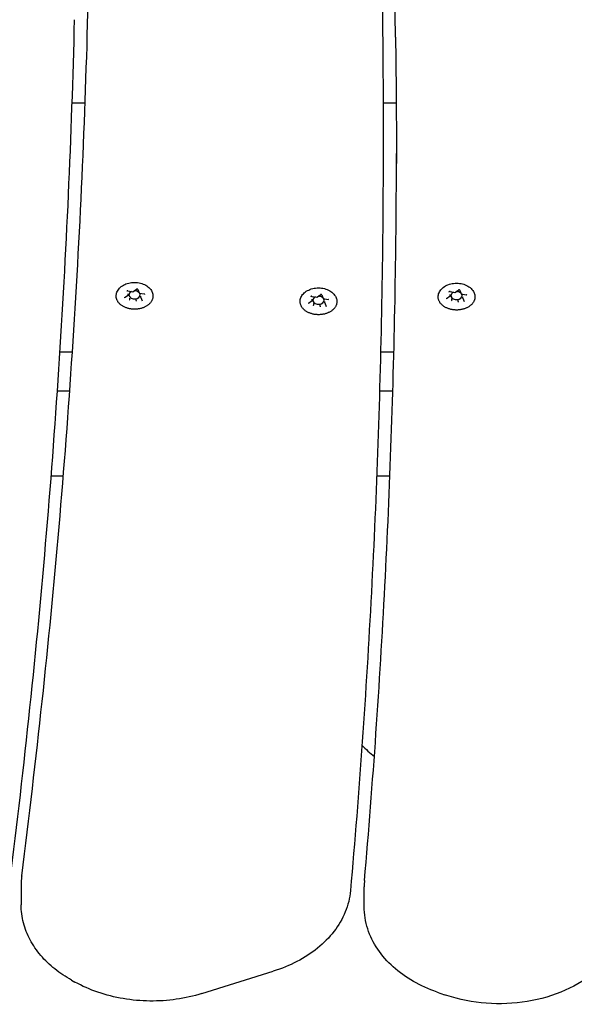
# Model space of a CAD drawing. Units: millimetres. Extents: x 10081 to 14671, y 4306 to 8756.
# Drawn here: x 11919 to 12115, y 5804 to 6152 of the extents above; entities that cross this region are included whole.
import ezdxf

# ---------------------------------------------------------------- set-up
doc = ezdxf.new("R2010")
doc.units = ezdxf.units.MM
doc.layers.add('Default', color=7, linetype='Continuous')
doc.layers.add('Widoczne_(ISO)', color=7, linetype='Continuous')

# ---------------------------------------------------------------- blocks, each defined once
blk = doc.blocks.new('SE5')
at = {"layer": 'Widoczne_(ISO)', "color": 7, "linetype": 'Continuous'}
for p, q in [((11937.85, 6122.17), (11942.55, 6122.17)), ((12047.73, 6122.17), (12052.37, 6122.17)), ((12047.74, 6114.36), (12047.74, 6107.28)), ((11956.48, 6053.49), (11957.73, 6054.37)), ((11957.68, 6055.87), (11959.39, 6055.54)), ((11957.77, 6054.43), (11957.77, 6054.88)), ((11958.36, 6052.85), (11958.36, 6053.31)), ((11959.39, 6055.55), (11960.64, 6056.43)), ((11961.17, 6056.36), (11961.63, 6055.14)), ((11961.66, 6055.11), (11963.37, 6054.79)), ((11962.23, 6053.58), (11962.23, 6054.04)), ((11962.23, 6053.56), (11962.69, 6052.34)), ((12022.62, 6053.94), (12024.33, 6053.62)), ((12024.33, 6053.62), (12025.59, 6054.51)), ((12026.11, 6054.43), (12026.58, 6053.21)), ((12026.61, 6053.19), (12028.31, 6052.86)), ((12070.16, 6053.22), (12071.41, 6054.11)), ((12071.36, 6055.6), (12073.06, 6055.27)), ((12071.44, 6054.16), (12071.44, 6054.62)), ((12073.07, 6055.28), (12074.32, 6056.16)), ((12074.85, 6056.09), (12075.31, 6054.87)), ((12075.34, 6054.84), (12077.05, 6054.52)), ((12075.9, 6053.32), (12075.9, 6053.77)), ((12075.91, 6053.29), (12076.37, 6052.07)), ((11960.59, 6052.43), (11960.59, 6052.88)), ((12021.42, 6051.56), (12022.68, 6052.45)), ((12022.71, 6052.51), (12022.71, 6052.96)), ((12023.31, 6050.93), (12023.31, 6051.38)), ((12025.54, 6050.51), (12025.54, 6050.96)), ((12027.17, 6051.66), (12027.17, 6052.11)), ((12027.17, 6051.63), (12027.64, 6050.41)), ((12072.04, 6052.58), (12072.04, 6053.04)), ((12074.27, 6052.16), (12074.27, 6052.62)), ((11933.56, 6034.38), (11938.06, 6034.38)), ((12046.86, 6034.38), (12051.55, 6034.38)), ((11932.66, 6020.65), (11937.12, 6020.65)), ((12046.49, 6020.65), (12051.18, 6020.65)), ((11930.47, 5990.65), (11934.86, 5990.65)), ((12045.48, 5990.65), (12050.16, 5990.65)), ((11919.96, 5846.39), (11919.96, 5839.32)), ((12041.07, 5838.65), (12041.07, 5845.72)), ((11983.75, 5808.02), (12008.95, 5815.88)), ((11937.79, 5812.73), (11938.96, 5812.08)), ((12066.77, 5808.55), (12069.47, 5807.61))]:
    blk.add_line(p, q, dxfattribs=at)
blk.add_arc((12075.93, 5930.65), 50, 224.5132, 231.2643, dxfattribs=at)
for centre, major_axis, ratio, start_param, end_param in [((11957.6, 6054.46), (-0.165, 0.05), 0.59928, 1.751905, 3.322702), ((11960, 6054.46), (-2, 0), 0.707107, 5.300259, 9.884106), ((11959.35, 6055.7), (-0.035, 0.159), 0.180117, 2.26257, 3.217887), ((11960, 6054.46), (2, 0), 0.707107, 0.67874, 1.642345), ((11961.75, 6055.25), (0.107, 0.127), 0.469882, 2.88419, 4.201724), ((11962.39, 6053.55), (-0.165, 0.05), 0.59928, 0.181109, 1.751905), ((12024.94, 6052.54), (-2, 0), 0.707107, 5.300259, 9.884106), ((12024.3, 6053.78), (-0.035, 0.159), 0.180117, 2.26257, 3.217887), ((12024.94, 6052.54), (2, 0), 0.707107, 0.67874, 1.642345), ((12026.69, 6053.32), (0.107, 0.127), 0.469882, 2.88419, 4.201724), ((12071.27, 6054.19), (-0.165, 0.05), 0.59928, 1.751905, 3.322702), ((12073.67, 6054.19), (-2, 0), 0.707107, 5.300259, 9.884106), ((12073.03, 6055.43), (-0.035, 0.159), 0.180117, 2.26257, 3.217887), ((12073.67, 6054.19), (2, 0), 0.707107, 0.67874, 1.642345), ((12075.43, 6054.98), (0.107, 0.127), 0.469882, 2.88419, 4.201724), ((12076.07, 6053.28), (-0.165, 0.05), 0.59928, 0.181109, 1.751905), ((11958.24, 6052.77), (0.107, 0.127), 0.469882, 4.201724, 5.772521), ((11960.64, 6052.31), (-0.035, 0.159), 0.180117, 0.691774, 2.26257), ((12022.54, 6052.54), (-0.165, 0.05), 0.59928, 1.751905, 3.322702), ((12023.18, 6050.84), (0.107, 0.127), 0.469882, 4.201724, 5.772521), ((12025.58, 6050.39), (-0.035, 0.159), 0.180117, 0.691774, 2.26257), ((12027.34, 6051.63), (-0.165, 0.05), 0.59928, 0.181109, 1.751905), ((12071.92, 6052.5), (0.107, 0.127), 0.469882, 4.201724, 5.772521), ((12074.32, 6052.04), (-0.035, 0.159), 0.180117, 0.691774, 2.26257)]:
    blk.add_ellipse(centre, major_axis=major_axis, ratio=ratio, start_param=start_param, end_param=end_param, dxfattribs=at)
for points, knots in [([(12052.12, 6145.33), (12052.07, 6148.35), (12052.03, 6151.37), (12051.96, 6157.42), (12051.93, 6160.45), (12051.87, 6166.49), (12051.85, 6169.52), (12051.81, 6175.57), (12051.8, 6178.59), (12051.78, 6184.64), (12051.78, 6187.66), (12051.78, 6190.69)], [0, 0, 0, 0, 0.2, 0.2, 0.4, 0.4, 0.6, 0.6, 0.8, 0.8, 1, 1, 1, 1]), ([(11920.16, 5849.58), (11922.78, 5870.07), (11925.19, 5890.57), (11929.59, 5931.6), (11931.58, 5952.12), (11935.13, 5993.19), (11936.7, 6013.73), (11939.41, 6054.84), (11940.55, 6075.39), (11942.41, 6116.51), (11943.13, 6137.08), (11943.63, 6157.65)], [0, 0, 0, 0, 0.200005, 0.200005, 0.400009, 0.400009, 0.600014, 0.600014, 0.800018, 0.800018, 1, 1, 1, 1]), ([(12047.4, 6159.72), (12047.45, 6156.69), (12047.49, 6153.67), (12047.56, 6147.62), (12047.59, 6144.6), (12047.65, 6138.55), (12047.67, 6135.52), (12047.71, 6129.48), (12047.72, 6126.45), (12047.74, 6120.4), (12047.74, 6117.38), (12047.74, 6114.36)], [0, 0, 0, 0, 0.199989, 0.199989, 0.399992, 0.399992, 0.599994, 0.599994, 0.799997, 0.799997, 1, 1, 1, 1]), ([(11938.71, 6151.52), (11938.21, 6130.96), (11937.49, 6110.4), (11935.65, 6069.29), (11934.51, 6048.74), (11931.82, 6007.66), (11930.26, 5987.12), (11926.73, 5946.07), (11924.75, 5925.55), (11920.37, 5884.54), (11917.97, 5864.04), (11915.36, 5843.56)], [0, 0, 0, 0, 0.199998, 0.199998, 0.399999, 0.399999, 0.599999, 0.599999, 0.8, 0.8, 1, 1, 1, 1]), ([(12052.12, 6145.33), (12052.16, 6142.36), (12052.2, 6139.39), (12052.27, 6133.45), (12052.3, 6130.48), (12052.36, 6124.55), (12052.38, 6121.58), (12052.41, 6115.64), (12052.43, 6112.67), (12052.44, 6106.73), (12052.45, 6103.77), (12052.45, 6100.8)], [0, 0, 0, 0, 0.1999887, 0.1999887, 0.3999915, 0.3999915, 0.5999943, 0.5999943, 0.7999972, 0.7999972, 1, 1, 1, 1]), ([(12047.74, 6107.28), (12047.74, 6089.74), (12047.59, 6072.2), (12046.98, 6037.12), (12046.51, 6019.59), (12045.28, 5984.52), (12044.52, 5966.98), (12042.67, 5931.93), (12041.6, 5914.4), (12039.14, 5879.36), (12037.76, 5861.85), (12036.22, 5844.34)], [0, 0, 0, 0, 0.2, 0.2, 0.4, 0.4, 0.6, 0.6, 0.8, 0.8, 1, 1, 1, 1]), ([(12041.16, 5847.89), (12042.67, 5865.2), (12044.02, 5882.52), (12046.43, 5917.16), (12047.48, 5934.49), (12049.29, 5969.15), (12050.04, 5986.49), (12051.24, 6021.16), (12051.7, 6038.5), (12052.28, 6072), (12052.43, 6088.17), (12052.45, 6104.33)], [0, 0, 0, 0, 0.202756, 0.202756, 0.405511, 0.405511, 0.608267, 0.608267, 0.811023, 0.811023, 1, 1, 1, 1]), ([(11953.57, 6054.72), (11953.68, 6055.22), (11953.88, 6055.69), (11954.46, 6056.59), (11954.85, 6057.01), (11955.8, 6057.74), (11956.36, 6058.06), (11957.6, 6058.54), (11958.27, 6058.71), (11959.66, 6058.87), (11960.37, 6058.87), (11961.75, 6058.7), (11962.43, 6058.53), (11963.68, 6058.04), (11964.25, 6057.71), (11965.23, 6056.93), (11965.64, 6056.47), (11966.16, 6055.57), (11966.33, 6055.16), (11966.42, 6054.72)], [0, 0, 0, 0, 0.0997122, 0.0997122, 0.2073819, 0.2073819, 0.3229633, 0.3229633, 0.4414487, 0.4414487, 0.5602201, 0.5602201, 0.6789921, 0.6789921, 0.7974605, 0.7974605, 0.9128025, 0.9128025, 1, 1, 1, 1]), ([(12018.52, 6052.8), (12018.62, 6053.29), (12018.82, 6053.77), (12019.4, 6054.66), (12019.79, 6055.08), (12020.74, 6055.82), (12021.3, 6056.13), (12022.54, 6056.62), (12023.22, 6056.78), (12024.6, 6056.95), (12025.31, 6056.95), (12026.69, 6056.78), (12027.37, 6056.61), (12028.62, 6056.11), (12029.19, 6055.79), (12030.17, 6055), (12030.58, 6054.54), (12031.11, 6053.65), (12031.27, 6053.23), (12031.36, 6052.8)], [0, 0, 0, 0, 0.0997122, 0.0997122, 0.2073819, 0.2073819, 0.3229633, 0.3229633, 0.4414487, 0.4414487, 0.5602201, 0.5602201, 0.6789921, 0.6789921, 0.7974605, 0.7974605, 0.9128025, 0.9128025, 1, 1, 1, 1]), ([(12067.25, 6054.46), (12067.35, 6054.95), (12067.55, 6055.42), (12068.13, 6056.32), (12068.53, 6056.74), (12069.47, 6057.48), (12070.04, 6057.79), (12071.27, 6058.27), (12071.95, 6058.44), (12073.33, 6058.6), (12074.04, 6058.6), (12075.43, 6058.43), (12076.1, 6058.26), (12077.35, 6057.77), (12077.93, 6057.44), (12078.91, 6056.66), (12079.32, 6056.2), (12079.84, 6055.3), (12080.01, 6054.89), (12080.09, 6054.46)], [0, 0, 0, 0, 0.0997122, 0.0997122, 0.2073819, 0.2073819, 0.3229633, 0.3229633, 0.4414487, 0.4414487, 0.5602201, 0.5602201, 0.6789921, 0.6789921, 0.7974605, 0.7974605, 0.9128025, 0.9128025, 1, 1, 1, 1]), ([(11966.42, 6054.72), (11966.44, 6054.6), (11966.46, 6054.48), (11966.48, 6054.24), (11966.49, 6054.11), (11966.49, 6053.87), (11966.48, 6053.75), (11966.45, 6053.5), (11966.42, 6053.38), (11966.37, 6053.14), (11966.33, 6053.02), (11966.25, 6052.78), (11966.2, 6052.66), (11966.09, 6052.43), (11966.03, 6052.32), (11965.89, 6052.09), (11965.82, 6051.98), (11965.65, 6051.76), (11965.57, 6051.65), (11965.38, 6051.44), (11965.28, 6051.34), (11965.07, 6051.14), (11964.96, 6051.04), (11964.73, 6050.86), (11964.61, 6050.77), (11964.36, 6050.6), (11964.23, 6050.51), (11963.96, 6050.36), (11963.82, 6050.28), (11963.54, 6050.14), (11963.39, 6050.07), (11963.09, 6049.95), (11962.93, 6049.89), (11962.62, 6049.79), (11962.46, 6049.74), (11962.14, 6049.65), (11961.97, 6049.61), (11961.64, 6049.54), (11961.47, 6049.51), (11961.13, 6049.46), (11960.96, 6049.44), (11960.61, 6049.41), (11960.44, 6049.4), (11960.09, 6049.39), (11959.92, 6049.39), (11959.57, 6049.4), (11959.4, 6049.41), (11959.05, 6049.44), (11958.88, 6049.46), (11958.54, 6049.51), (11958.37, 6049.54), (11958.04, 6049.61), (11957.88, 6049.65), (11957.55, 6049.73), (11957.39, 6049.78), (11957.08, 6049.89), (11956.92, 6049.94), (11956.62, 6050.07), (11956.47, 6050.13), (11956.18, 6050.27), (11956.05, 6050.35), (11955.77, 6050.51), (11955.64, 6050.59), (11955.39, 6050.76), (11955.27, 6050.85), (11955.04, 6051.03), (11954.93, 6051.13), (11954.72, 6051.33), (11954.62, 6051.43), (11954.43, 6051.64), (11954.34, 6051.75), (11954.18, 6051.97), (11954.11, 6052.08), (11953.97, 6052.31), (11953.91, 6052.42), (11953.79, 6052.66), (11953.74, 6052.78), (11953.66, 6053.02), (11953.62, 6053.14), (11953.57, 6053.38), (11953.55, 6053.5), (11953.51, 6053.81), (11953.5, 6053.99), (11953.51, 6054.36), (11953.54, 6054.54), (11953.57, 6054.72)], [0, 0, 0, 0, 0.022648, 0.022648, 0.045327, 0.045327, 0.068065, 0.068065, 0.090711, 0.090711, 0.113376, 0.113376, 0.136166, 0.136166, 0.15917, 0.15917, 0.18238, 0.18238, 0.205583, 0.205583, 0.228834, 0.228834, 0.25219, 0.25219, 0.275708, 0.275708, 0.29931, 0.29931, 0.322821, 0.322821, 0.346305, 0.346305, 0.369835, 0.369835, 0.393483, 0.393483, 0.417122, 0.417122, 0.440651, 0.440651, 0.46415, 0.46415, 0.487698, 0.487698, 0.511372, 0.511372, 0.534981, 0.534981, 0.558496, 0.558496, 0.581998, 0.581998, 0.605567, 0.605567, 0.629276, 0.629276, 0.652864, 0.652864, 0.676368, 0.676368, 0.699863, 0.699863, 0.72342, 0.72342, 0.747068, 0.747068, 0.770534, 0.770534, 0.793872, 0.793872, 0.817141, 0.817141, 0.840397, 0.840397, 0.863608, 0.863608, 0.886561, 0.886561, 0.909335, 0.909335, 0.932001, 0.932001, 0.966, 0.966, 1, 1, 1, 1]), ([(11956.48, 6053.49), (11956.47, 6053.48), (11956.46, 6053.47), (11956.44, 6053.46), (11956.44, 6053.45), (11956.43, 6053.43), (11956.42, 6053.43), (11956.42, 6053.41), (11956.41, 6053.41), (11956.41, 6053.4), (11956.41, 6053.39), (11956.41, 6053.38)], [0, 0, 0, 0, 0.2, 0.2, 0.4, 0.4, 0.6, 0.6, 0.8, 0.8, 1, 1, 1, 1]), ([(11957.68, 6055.87), (11957.65, 6055.87), (11957.62, 6055.88), (11957.56, 6055.88), (11957.52, 6055.87), (11957.47, 6055.86), (11957.44, 6055.85), (11957.39, 6055.83), (11957.37, 6055.82), (11957.33, 6055.79), (11957.32, 6055.78), (11957.3, 6055.75), (11957.3, 6055.74), (11957.29, 6055.72), (11957.29, 6055.71), (11957.29, 6055.71)], [0, 0, 0, 0, 0.149164, 0.149164, 0.299118, 0.299118, 0.448139, 0.448139, 0.595516, 0.595516, 0.744861, 0.744861, 0.914685, 0.914685, 1, 1, 1, 1]), ([(11961.17, 6056.36), (11961.17, 6056.37), (11961.16, 6056.38), (11961.14, 6056.4), (11961.13, 6056.42), (11961.09, 6056.44), (11961.07, 6056.46), (11961.02, 6056.48), (11960.99, 6056.49), (11960.93, 6056.5), (11960.9, 6056.5), (11960.84, 6056.5), (11960.8, 6056.49), (11960.75, 6056.48), (11960.72, 6056.47), (11960.68, 6056.45), (11960.66, 6056.44), (11960.64, 6056.43)], [0, 0, 0, 0, 0.0997666, 0.0997666, 0.2479428, 0.2479428, 0.3778552, 0.3778552, 0.5069734, 0.5069734, 0.6375623, 0.6375623, 0.768766, 0.768766, 0.8990813, 0.8990813, 1, 1, 1, 1]), ([(11963.58, 6054.63), (11963.58, 6054.64), (11963.58, 6054.65), (11963.57, 6054.67), (11963.56, 6054.68), (11963.54, 6054.71), (11963.53, 6054.72), (11963.49, 6054.74), (11963.47, 6054.76), (11963.42, 6054.78), (11963.4, 6054.78), (11963.37, 6054.79)], [0, 0, 0, 0, 0.2, 0.2, 0.4, 0.4, 0.6, 0.6, 0.8, 0.8, 1, 1, 1, 1]), ([(12022.62, 6053.94), (12022.59, 6053.95), (12022.56, 6053.95), (12022.5, 6053.95), (12022.47, 6053.95), (12022.41, 6053.93), (12022.38, 6053.93), (12022.33, 6053.9), (12022.31, 6053.89), (12022.28, 6053.87), (12022.26, 6053.85), (12022.24, 6053.82), (12022.24, 6053.81), (12022.24, 6053.79), (12022.23, 6053.79), (12022.23, 6053.78)], [0, 0, 0, 0, 0.149164, 0.149164, 0.299118, 0.299118, 0.448139, 0.448139, 0.595516, 0.595516, 0.744861, 0.744861, 0.914685, 0.914685, 1, 1, 1, 1]), ([(12026.11, 6054.43), (12026.11, 6054.44), (12026.11, 6054.45), (12026.09, 6054.48), (12026.07, 6054.49), (12026.03, 6054.52), (12026.01, 6054.53), (12025.96, 6054.55), (12025.93, 6054.56), (12025.87, 6054.57), (12025.84, 6054.57), (12025.78, 6054.57), (12025.75, 6054.57), (12025.69, 6054.56), (12025.66, 6054.55), (12025.62, 6054.53), (12025.6, 6054.52), (12025.59, 6054.51)], [0, 0, 0, 0, 0.0997666, 0.0997666, 0.2479428, 0.2479428, 0.3778552, 0.3778552, 0.5069734, 0.5069734, 0.6375623, 0.6375623, 0.768766, 0.768766, 0.8990813, 0.8990813, 1, 1, 1, 1]), ([(12080.09, 6054.46), (12080.12, 6054.33), (12080.14, 6054.21), (12080.16, 6053.97), (12080.17, 6053.85), (12080.16, 6053.6), (12080.15, 6053.48), (12080.12, 6053.23), (12080.1, 6053.11), (12080.04, 6052.87), (12080.01, 6052.75), (12079.92, 6052.51), (12079.88, 6052.39), (12079.77, 6052.16), (12079.7, 6052.05), (12079.57, 6051.82), (12079.49, 6051.71), (12079.33, 6051.49), (12079.24, 6051.38), (12079.06, 6051.17), (12078.96, 6051.07), (12078.75, 6050.87), (12078.64, 6050.77), (12078.41, 6050.59), (12078.29, 6050.5), (12078.04, 6050.33), (12077.91, 6050.25), (12077.64, 6050.09), (12077.5, 6050.01), (12077.21, 6049.87), (12077.06, 6049.81), (12076.76, 6049.68), (12076.61, 6049.62), (12076.3, 6049.52), (12076.14, 6049.47), (12075.81, 6049.38), (12075.65, 6049.34), (12075.31, 6049.27), (12075.14, 6049.24), (12074.8, 6049.19), (12074.63, 6049.17), (12074.29, 6049.14), (12074.12, 6049.13), (12073.77, 6049.12), (12073.6, 6049.12), (12073.25, 6049.13), (12073.08, 6049.14), (12072.73, 6049.17), (12072.56, 6049.19), (12072.22, 6049.24), (12072.05, 6049.27), (12071.72, 6049.34), (12071.55, 6049.38), (12071.23, 6049.46), (12071.07, 6049.51), (12070.75, 6049.62), (12070.6, 6049.68), (12070.3, 6049.8), (12070.15, 6049.86), (12069.86, 6050.01), (12069.72, 6050.08), (12069.45, 6050.24), (12069.32, 6050.32), (12069.07, 6050.49), (12068.95, 6050.58), (12068.72, 6050.77), (12068.6, 6050.86), (12068.39, 6051.06), (12068.29, 6051.16), (12068.11, 6051.37), (12068.02, 6051.48), (12067.86, 6051.7), (12067.78, 6051.81), (12067.65, 6052.04), (12067.58, 6052.16), (12067.47, 6052.39), (12067.42, 6052.51), (12067.34, 6052.75), (12067.3, 6052.87), (12067.24, 6053.11), (12067.22, 6053.23), (12067.18, 6053.54), (12067.18, 6053.72), (12067.19, 6054.09), (12067.21, 6054.27), (12067.25, 6054.46)], [0, 0, 0, 0, 0.022648, 0.022648, 0.045327, 0.045327, 0.068065, 0.068065, 0.090711, 0.090711, 0.113376, 0.113376, 0.136166, 0.136166, 0.15917, 0.15917, 0.18238, 0.18238, 0.205583, 0.205583, 0.228834, 0.228834, 0.25219, 0.25219, 0.275708, 0.275708, 0.29931, 0.29931, 0.322821, 0.322821, 0.346305, 0.346305, 0.369835, 0.369835, 0.393483, 0.393483, 0.417122, 0.417122, 0.440651, 0.440651, 0.46415, 0.46415, 0.487698, 0.487698, 0.511372, 0.511372, 0.534981, 0.534981, 0.558496, 0.558496, 0.581998, 0.581998, 0.605567, 0.605567, 0.629276, 0.629276, 0.652864, 0.652864, 0.676368, 0.676368, 0.699863, 0.699863, 0.72342, 0.72342, 0.747068, 0.747068, 0.770534, 0.770534, 0.793872, 0.793872, 0.817141, 0.817141, 0.840397, 0.840397, 0.863608, 0.863608, 0.886561, 0.886561, 0.909335, 0.909335, 0.932001, 0.932001, 0.966, 0.966, 1, 1, 1, 1]), ([(12070.16, 6053.22), (12070.15, 6053.21), (12070.14, 6053.2), (12070.12, 6053.19), (12070.11, 6053.18), (12070.1, 6053.17), (12070.1, 6053.16), (12070.09, 6053.14), (12070.09, 6053.14), (12070.09, 6053.13), (12070.09, 6053.12), (12070.09, 6053.12)], [0, 0, 0, 0, 0.2, 0.2, 0.4, 0.4, 0.6, 0.6, 0.8, 0.8, 1, 1, 1, 1]), ([(12071.36, 6055.6), (12071.33, 6055.6), (12071.3, 6055.61), (12071.23, 6055.61), (12071.2, 6055.6), (12071.14, 6055.59), (12071.11, 6055.58), (12071.07, 6055.56), (12071.05, 6055.55), (12071.01, 6055.52), (12071, 6055.51), (12070.98, 6055.48), (12070.97, 6055.47), (12070.97, 6055.45), (12070.97, 6055.44), (12070.97, 6055.44)], [0, 0, 0, 0, 0.149164, 0.149164, 0.299118, 0.299118, 0.448139, 0.448139, 0.595516, 0.595516, 0.744861, 0.744861, 0.914685, 0.914685, 1, 1, 1, 1]), ([(12074.85, 6056.09), (12074.84, 6056.1), (12074.84, 6056.11), (12074.82, 6056.13), (12074.81, 6056.15), (12074.77, 6056.18), (12074.74, 6056.19), (12074.69, 6056.21), (12074.67, 6056.22), (12074.61, 6056.23), (12074.58, 6056.23), (12074.51, 6056.23), (12074.48, 6056.22), (12074.42, 6056.21), (12074.39, 6056.2), (12074.35, 6056.18), (12074.34, 6056.17), (12074.32, 6056.16)], [0, 0, 0, 0, 0.0997666, 0.0997666, 0.2479428, 0.2479428, 0.3778552, 0.3778552, 0.5069734, 0.5069734, 0.6375623, 0.6375623, 0.768766, 0.768766, 0.8990813, 0.8990813, 1, 1, 1, 1]), ([(12077.26, 6054.36), (12077.26, 6054.37), (12077.26, 6054.38), (12077.25, 6054.4), (12077.24, 6054.41), (12077.22, 6054.44), (12077.21, 6054.45), (12077.17, 6054.48), (12077.15, 6054.49), (12077.1, 6054.51), (12077.07, 6054.51), (12077.05, 6054.52)], [0, 0, 0, 0, 0.2, 0.2, 0.4, 0.4, 0.6, 0.6, 0.8, 0.8, 1, 1, 1, 1]), ([(12031.36, 6052.8), (12031.39, 6052.68), (12031.4, 6052.56), (12031.43, 6052.31), (12031.43, 6052.19), (12031.43, 6051.95), (12031.42, 6051.82), (12031.39, 6051.58), (12031.37, 6051.46), (12031.31, 6051.21), (12031.27, 6051.09), (12031.19, 6050.86), (12031.14, 6050.74), (12031.03, 6050.51), (12030.97, 6050.39), (12030.83, 6050.16), (12030.76, 6050.05), (12030.6, 6049.83), (12030.51, 6049.72), (12030.32, 6049.52), (12030.23, 6049.41), (12030.02, 6049.21), (12029.91, 6049.12), (12029.68, 6048.93), (12029.56, 6048.84), (12029.31, 6048.67), (12029.17, 6048.59), (12028.9, 6048.43), (12028.76, 6048.36), (12028.48, 6048.22), (12028.33, 6048.15), (12028.03, 6048.03), (12027.88, 6047.97), (12027.56, 6047.86), (12027.4, 6047.81), (12027.08, 6047.73), (12026.91, 6047.69), (12026.58, 6047.62), (12026.41, 6047.59), (12026.07, 6047.54), (12025.9, 6047.52), (12025.55, 6047.49), (12025.38, 6047.48), (12025.04, 6047.47), (12024.86, 6047.47), (12024.52, 6047.48), (12024.34, 6047.49), (12024, 6047.52), (12023.83, 6047.54), (12023.49, 6047.58), (12023.32, 6047.61), (12022.98, 6047.68), (12022.82, 6047.72), (12022.49, 6047.81), (12022.33, 6047.86), (12022.02, 6047.96), (12021.86, 6048.02), (12021.56, 6048.14), (12021.41, 6048.21), (12021.13, 6048.35), (12020.99, 6048.42), (12020.72, 6048.58), (12020.59, 6048.66), (12020.34, 6048.83), (12020.21, 6048.92), (12019.98, 6049.11), (12019.87, 6049.21), (12019.66, 6049.41), (12019.56, 6049.51), (12019.37, 6049.72), (12019.29, 6049.83), (12019.12, 6050.04), (12019.05, 6050.16), (12018.91, 6050.38), (12018.85, 6050.5), (12018.74, 6050.74), (12018.69, 6050.85), (12018.6, 6051.09), (12018.57, 6051.21), (12018.51, 6051.46), (12018.49, 6051.58), (12018.45, 6051.88), (12018.44, 6052.07), (12018.46, 6052.43), (12018.48, 6052.62), (12018.52, 6052.8)], [0, 0, 0, 0, 0.022648, 0.022648, 0.045327, 0.045327, 0.068065, 0.068065, 0.090711, 0.090711, 0.113376, 0.113376, 0.136166, 0.136166, 0.15917, 0.15917, 0.18238, 0.18238, 0.205583, 0.205583, 0.228834, 0.228834, 0.25219, 0.25219, 0.275708, 0.275708, 0.29931, 0.29931, 0.322821, 0.322821, 0.346305, 0.346305, 0.369835, 0.369835, 0.393483, 0.393483, 0.417122, 0.417122, 0.440651, 0.440651, 0.46415, 0.46415, 0.487698, 0.487698, 0.511372, 0.511372, 0.534981, 0.534981, 0.558496, 0.558496, 0.581998, 0.581998, 0.605567, 0.605567, 0.629276, 0.629276, 0.652864, 0.652864, 0.676368, 0.676368, 0.699863, 0.699863, 0.72342, 0.72342, 0.747068, 0.747068, 0.770534, 0.770534, 0.793872, 0.793872, 0.817141, 0.817141, 0.840397, 0.840397, 0.863608, 0.863608, 0.886561, 0.886561, 0.909335, 0.909335, 0.932001, 0.932001, 0.966, 0.966, 1, 1, 1, 1]), ([(12021.42, 6051.56), (12021.41, 6051.56), (12021.4, 6051.55), (12021.39, 6051.53), (12021.38, 6051.52), (12021.37, 6051.51), (12021.37, 6051.5), (12021.36, 6051.49), (12021.36, 6051.48), (12021.36, 6051.47), (12021.35, 6051.47), (12021.35, 6051.46)], [0, 0, 0, 0, 0.2, 0.2, 0.4, 0.4, 0.6, 0.6, 0.8, 0.8, 1, 1, 1, 1]), ([(12028.52, 6052.7), (12028.52, 6052.71), (12028.52, 6052.72), (12028.51, 6052.74), (12028.51, 6052.76), (12028.49, 6052.78), (12028.47, 6052.79), (12028.44, 6052.82), (12028.42, 6052.83), (12028.37, 6052.85), (12028.34, 6052.86), (12028.31, 6052.86)], [0, 0, 0, 0, 0.2, 0.2, 0.4, 0.4, 0.6, 0.6, 0.8, 0.8, 1, 1, 1, 1]), ([(11920.16, 5849.58), (11920.14, 5849.37), (11920.11, 5849.15), (11920.07, 5848.73), (11920.05, 5848.52), (11920.02, 5848.09), (11920, 5847.88), (11919.98, 5847.46), (11919.97, 5847.25), (11919.96, 5846.82), (11919.96, 5846.61), (11919.96, 5846.39)], [0, 0, 0, 0, 0.2, 0.2, 0.4, 0.4, 0.6, 0.6, 0.8, 0.8, 1, 1, 1, 1]), ([(12041.16, 5847.89), (12041.15, 5847.75), (12041.14, 5847.6), (12041.12, 5847.32), (12041.11, 5847.17), (12041.1, 5846.88), (12041.09, 5846.74), (12041.08, 5846.45), (12041.08, 5846.3), (12041.07, 5846.01), (12041.07, 5845.87), (12041.07, 5845.72)], [0, 0, 0, 0, 0.2, 0.2, 0.4, 0.4, 0.6, 0.6, 0.8, 0.8, 1, 1, 1, 1]), ([(12036.22, 5844.34), (12035.99, 5841.78), (12035.37, 5839.24), (12033.39, 5834.39), (12032.04, 5832.08), (12028.74, 5827.79), (12026.78, 5825.82), (12022.39, 5822.26), (12019.95, 5820.68), (12014.69, 5817.95), (12011.88, 5816.8), (12008.95, 5815.88)], [0, 0, 0, 0, 0.2, 0.2, 0.4, 0.4, 0.6, 0.6, 0.8, 0.8, 1, 1, 1, 1]), ([(11937.79, 5812.73), (11935.67, 5813.91), (11933.67, 5815.24), (11930.02, 5818.16), (11928.36, 5819.76), (11925.43, 5823.19), (11924.17, 5825.03), (11922.11, 5828.89), (11921.31, 5830.91), (11920.23, 5835.06), (11919.96, 5837.19), (11919.96, 5839.32)], [0, 0, 0, 0, 0.2, 0.2, 0.4, 0.4, 0.6, 0.6, 0.8, 0.8, 1, 1, 1, 1]), ([(12066.77, 5808.55), (12063.83, 5809.58), (12061.03, 5810.84), (12055.84, 5813.8), (12053.46, 5815.51), (12049.21, 5819.31), (12047.36, 5821.41), (12044.3, 5825.93), (12043.1, 5828.36), (12041.49, 5833.41), (12041.07, 5836.03), (12041.07, 5838.65)], [0, 0, 0, 0, 0.2, 0.2, 0.4, 0.4, 0.6, 0.6, 0.8, 0.8, 1, 1, 1, 1]), ([(12133.58, 5834.63), (12133.16, 5831.23), (12132.03, 5827.9), (12128.48, 5821.57), (12125.99, 5818.61), (12119.84, 5813.29), (12116.12, 5810.99), (12107.86, 5807.33), (12103.3, 5805.99), (12093.86, 5804.45), (12088.97, 5804.24), (12079.35, 5804.97), (12074.61, 5805.9), (12069.94, 5807.45), (12069.7, 5807.53), (12069.47, 5807.61)], [0, 0, 0, 0, 0.149907, 0.149907, 0.308251, 0.308251, 0.475986, 0.475986, 0.647332, 0.647332, 0.819071, 0.819071, 0.990786, 0.990786, 1, 1, 1, 1]), ([(11983.75, 5808.02), (11980.85, 5807.12), (11977.82, 5806.44), (11971.65, 5805.56), (11968.5, 5805.36), (11962.22, 5805.44), (11959.09, 5805.72), (11952.96, 5806.75), (11949.96, 5807.5), (11944.23, 5809.46), (11941.5, 5810.66), (11938.96, 5812.08)], [0, 0, 0, 0, 0.2, 0.2, 0.4, 0.4, 0.6, 0.6, 0.8, 0.8, 1, 1, 1, 1])]:
    blk.add_open_spline(points, degree=3, knots=knots, dxfattribs=at)
blk = doc.blocks.new('SE4')
at = {"layer": 'Default'}
blk.add_blockref('SE5', (0, 0), dxfattribs=at)
blk = doc.blocks.new('SE3')
blk.add_blockref('SE4', (0, 0))
blk = doc.blocks.new('SE2')
at = {"layer": 'Default'}
blk.add_blockref('SE3', (0, 0), dxfattribs=at)
blk = doc.blocks.new('SE1')
blk.add_blockref('SE2', (0, 0))
blk = doc.blocks.new('SE')
at = {"layer": 'Default'}
blk.add_blockref('SE1', (0, 0), dxfattribs=at)

msp = doc.modelspace()

# ---------------------------------------------------------------- block references
msp.add_blockref('SE', (0, 0))

doc.saveas('drawing.dxf')
